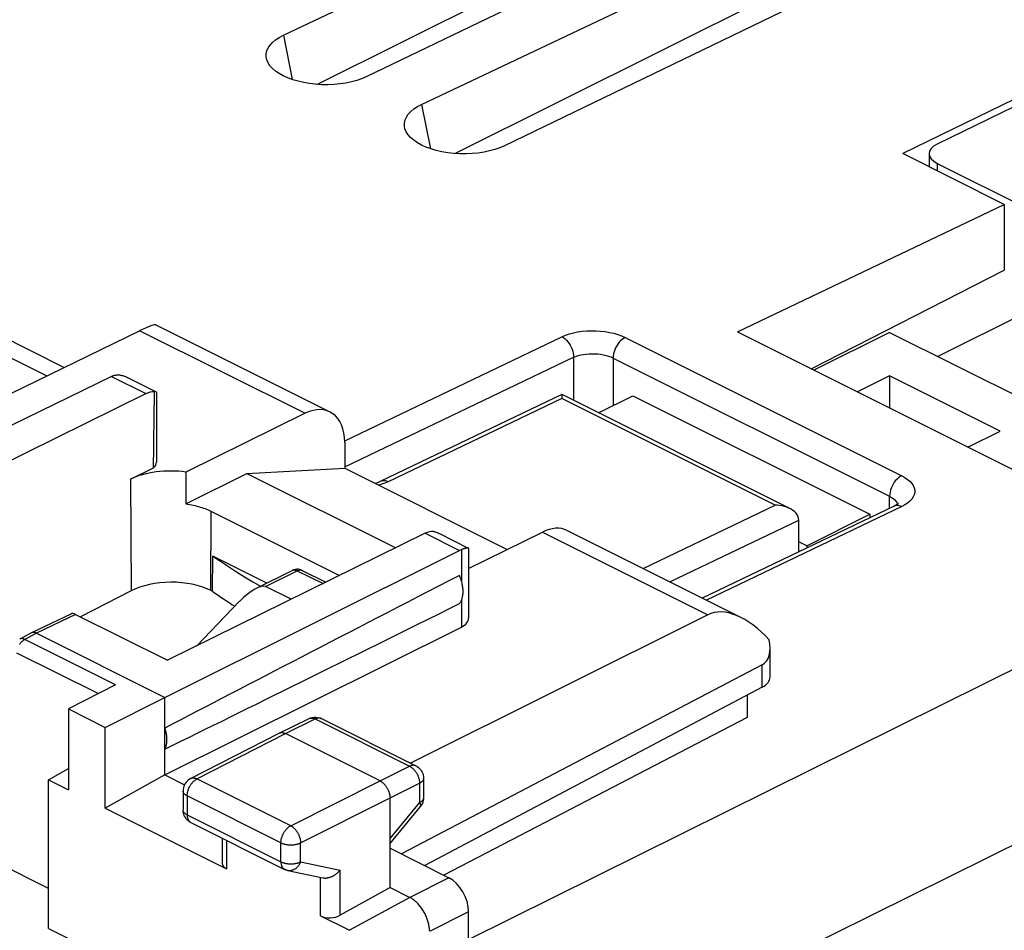
# Model space of a CAD drawing. Units: millimetres. Extents: x -68.1 to 8.8, y -6.1 to 68.2.
# Drawn here: x -24.7 to -7, y 34.5 to 50.8 of the extents above; entities that cross this region are included whole.
import ezdxf

# ---------------------------------------------------------------- set-up
doc = ezdxf.new("R2010")
doc.units = ezdxf.units.MM
doc.header["$LTSCALE"] = 16.335
doc.layers.get('0').update_dxf_attribs({"linetype": 'CONTINUOUS'})
for name, color, linetype in [('ASSI', 7, 'CONTINUOUS'), ('DRAFT', 7, 'CONTINUOUS'), ('RACCORDO', 7, 'CONTINUOUS'), ('SMUSSO', 7, 'CONTINUOUS')]:
    doc.layers.add(name, color=color, linetype=linetype)

msp = doc.modelspace()

# ---------------------------------------------------------------- linework, layer by layer
at = {"color": 7, "linetype": 'CONTINUOUS'}
for p, q in [((-22.211, 45.342), (-19.096, 43.784)), ((-22.5, 45.238), (-29.621, 41.774)), ((-22.975, 44.433), (-22.964, 44.437)), ((-23.008, 44.419), (-28.344, 41.819)), ((-22.723, 44.401), (-22.232, 44.155)), ((-27.004, 41.837), (-22.391, 44.111)), ((-22.232, 44.144), (-22.238, 44.143)), ((-22.203, 44.134), (-22.203, 42.887)), ((-14.287, 43.767), (-13.671, 44.074)), ((-13.671, 44.074), (-9.429, 41.953)), ((-19.54, 43.759), (-21.675, 42.707)), ((-18.831, 43.241), (-18.828, 42.775)), ((-22.666, 42.58), (-22.255, 42.782)), ((-21.675, 42.707), (-21.674, 42.137)), ((-21.674, 42.137), (-20.582, 42.683)), ((-20.582, 42.683), (-18.828, 42.775)), ((-20.582, 42.683), (-17.919, 41.352)), ((-18.828, 42.775), (-15.921, 41.322)), ((-21.227, 42.007), (-18.925, 40.856)), ((-10.56, 41.387), (-9.429, 41.953)), ((-9.429, 41.953), (-9.429, 41.889)), ((-17.393, 41.611), (-22.005, 39.338)), ((-16.613, 40.982), (-15.29, 41.634)), ((-14.848, 41.661), (-11.733, 40.103)), ((-17.133, 41.605), (-16.618, 41.348)), ((-10.56, 41.387), (-10.702, 41.458)), ((-22.051, 38.673), (-16.776, 41.303)), ((-16.613, 41.339), (-16.613, 40.091)), ((-10.56, 41.387), (-10.56, 41.347)), ((-20.224, 40.721), (-21.191, 41.204)), ((-20.411, 40.627), (-19.771, 40.947)), ((-20.474, 40.743), (-20.338, 40.664)), ((-19.79, 40.43), (-20.248, 40.658)), ((-21.488, 39.592), (-20.713, 40.394)), ((-23.738, 40.167), (-24.437, 39.828)), ((-23.65, 40.16), (-22.005, 39.338)), ((-12.331, 40.154), (-17.652, 37.496)), ((-22.051, 37.287), (-16.743, 39.934)), ((-24.439, 39.827), (-24.651, 39.718)), ((-24.437, 39.828), (-24.439, 39.827)), ((-24.349, 39.822), (-22.051, 38.673)), ((-11.215, 39.034), (-11.215, 39.555)), ((-11.356, 39.258), (-17.816, 35.872)), ((-22.937, 38.901), (-23.777, 38.468)), ((-11.356, 38.858), (-17.399, 35.663)), ((-23.118, 38.138), (-22.051, 38.673)), ((-22.051, 37.287), (-22.051, 38.673)), ((-23.777, 38.468), (-23.777, 37.022)), ((-23.777, 38.468), (-23.118, 38.138)), ((-20.005, 38.035), (-19.47, 38.296)), ((-19.47, 38.296), (-19.442, 38.307)), ((-19.249, 38.294), (-17.558, 37.449)), ((-23.118, 36.692), (-23.118, 38.138)), ((-21.59, 37.222), (-20.007, 38.034)), ((-20.007, 38.034), (-20.005, 38.035)), ((-18.197, 37.179), (-19.894, 38.027)), ((-24.137, 37.201), (-23.777, 37.404)), ((-24.137, 37.201), (-23.777, 37.022)), ((-22.051, 37.287), (-23.118, 36.692)), ((-22.051, 37.287), (-21.699, 37.111)), ((-17.42, 37.225), (-17.42, 36.878)), ((-21.726, 36.999), (-21.726, 36.66)), ((-18.02, 35.272), (-18.02, 36.874)), ((-23.118, 36.692), (-20.95, 35.608)), ((-18.02, 36.057), (-17.477, 36.719)), ((-21.724, 36.628), (-21.726, 36.66)), ((-21.588, 36.436), (-19.909, 35.597)), ((-21.023, 36.154), (-21.023, 35.7)), ((-18.02, 35.974), (-16.966, 35.447)), ((-19.848, 35.576), (-19.224, 35.445)), ((-18.02, 35.272), (-18.91, 34.775)), ((-18.02, 35.272), (-17.666, 35.095)), ((-19.263, 34.764), (-18.746, 34.506)), ((-16.612, 31.905), (-16.612, 34.837))]:
    msp.add_line(p, q, dxfattribs=at)
at = {"color": 253, "linetype": 'CONTINUOUS'}
for p, q in [((-22.5, 45.238), (-19.54, 43.759)), ((-23.008, 44.419), (-22.391, 44.111)), ((-17.393, 41.611), (-16.776, 41.303)), ((-15.29, 41.634), (-12.331, 40.154)), ((-16.743, 41.318), (-16.743, 40.764)), ((-20.248, 40.658), (-19.682, 40.941)), ((-19.682, 40.941), (-19.22, 40.71)), ((-16.743, 40.408), (-16.743, 39.934)), ((-23.65, 40.16), (-24.349, 39.822)), ((-24.349, 39.822), (-24.56, 39.713)), ((-22.937, 38.901), (-24.56, 39.713)), ((-23.246, 38.742), (-24.7, 39.469)), ((-11.356, 38.858), (-11.356, 39.258)), ((-19.894, 38.027), (-19.36, 38.288)), ((-19.47, 38.296), (-19.468, 38.296)), ((-19.36, 38.288), (-17.669, 37.442)), ((-21.477, 37.215), (-19.894, 38.027)), ((-18.197, 37.179), (-17.669, 37.442)), ((-19.798, 36.376), (-21.477, 37.215)), ((-17.42, 37.225), (-17.42, 37.225)), ((-19.798, 36.376), (-18.197, 37.179)), ((-18.02, 36.874), (-17.492, 37.137)), ((-17.492, 37.137), (-17.492, 36.79)), ((-21.726, 36.999), (-21.726, 36.999)), ((-21.653, 36.911), (-21.653, 36.571)), ((-19.974, 36.072), (-21.653, 36.911)), ((-19.621, 36.071), (-18.02, 36.874)), ((-17.42, 36.878), (-17.42, 36.875)), ((-18.02, 36.147), (-17.492, 36.79)), ((-17.477, 36.719), (-17.477, 36.719)), ((-21.653, 36.571), (-19.974, 35.732)), ((-20.95, 36.117), (-20.95, 35.608)), ((-19.974, 35.732), (-19.974, 36.072)), ((-19.621, 35.731), (-19.621, 36.071)), ((-19.621, 35.731), (-18.91, 35.583)), ((-19.263, 34.764), (-19.263, 35.453)), ((-18.91, 34.775), (-18.91, 35.583)), ((-16.966, 35.447), (-17.667, 35.095)), ((-17.666, 35.095), (-18.746, 34.506)), ((-16.612, 34.837), (-17.313, 34.485))]:
    msp.add_line(p, q, dxfattribs=at)
at = {"color": 7, "linetype": 'CONTINUOUS'}
for points in [[(-22.964, 44.437), (-22.952, 44.44), (-22.941, 44.442), (-22.929, 44.444), (-22.917, 44.446)], [(-22.917, 44.446), (-22.904, 44.446), (-22.891, 44.447), (-22.878, 44.446), (-22.864, 44.445), (-22.85, 44.443), (-22.836, 44.44), (-22.821, 44.437), (-22.806, 44.433), (-22.79, 44.428), (-22.774, 44.423), (-22.758, 44.416), (-22.741, 44.409), (-22.723, 44.401)], [(-22.208, 44.143), (-22.209, 44.144), (-22.213, 44.144), (-22.217, 44.145), (-22.221, 44.145), (-22.226, 44.145), (-22.232, 44.144)], [(-22.203, 44.135), (-22.203, 44.135), (-22.203, 44.138), (-22.205, 44.14), (-22.207, 44.142), (-22.208, 44.143)], [(-21.674, 42.137), (-21.64, 42.132), (-21.607, 42.127), (-21.575, 42.121), (-21.542, 42.114), (-21.511, 42.107), (-21.479, 42.099), (-21.449, 42.091), (-21.419, 42.082), (-21.389, 42.073), (-21.36, 42.063), (-21.332, 42.053), (-21.305, 42.042), (-21.278, 42.031), (-21.252, 42.019), (-21.227, 42.007)], [(-17.24, 41.644), (-17.225, 41.641), (-17.209, 41.636), (-17.193, 41.631), (-17.176, 41.625), (-17.159, 41.618), (-17.142, 41.61), (-17.133, 41.605)], [(-16.656, 41.346), (-16.663, 41.344), (-16.671, 41.342), (-16.678, 41.34), (-16.686, 41.338), (-16.695, 41.335), (-16.704, 41.332), (-16.713, 41.329), (-16.723, 41.325), (-16.733, 41.322), (-16.743, 41.318)], [(-16.618, 41.348), (-16.621, 41.349), (-16.624, 41.35), (-16.628, 41.35), (-16.633, 41.35), (-16.638, 41.349), (-16.644, 41.349), (-16.65, 41.347), (-16.656, 41.346)], [(-16.613, 41.34), (-16.613, 41.342), (-16.614, 41.344), (-16.615, 41.346), (-16.618, 41.348)], [(-21.191, 41.204), (-21.053, 41.11), (-20.913, 41.016), (-20.769, 40.924), (-20.623, 40.833), (-20.474, 40.743)], [(-19.592, 40.947), (-19.615, 40.957), (-19.639, 40.963), (-19.664, 40.967), (-19.69, 40.968), (-19.715, 40.965), (-19.74, 40.959), (-19.764, 40.95), (-19.771, 40.947)], [(-16.778, 40.351), (-16.77, 40.362), (-16.762, 40.373), (-16.755, 40.385), (-16.748, 40.398), (-16.742, 40.411), (-16.736, 40.425), (-16.731, 40.439), (-16.727, 40.454), (-16.723, 40.469), (-16.72, 40.485), (-16.717, 40.502), (-16.715, 40.518), (-16.713, 40.535), (-16.712, 40.553), (-16.712, 40.571), (-16.712, 40.589), (-16.713, 40.607), (-16.715, 40.626), (-16.717, 40.645), (-16.72, 40.664), (-16.723, 40.683), (-16.727, 40.702), (-16.731, 40.721), (-16.736, 40.741), (-16.742, 40.76), (-16.748, 40.779), (-16.755, 40.799), (-16.762, 40.818), (-16.77, 40.837), (-16.778, 40.856)], [(-24.349, 39.822), (-24.355, 39.825), (-24.361, 39.827), (-24.367, 39.83), (-24.373, 39.831), (-24.379, 39.833), (-24.385, 39.834), (-24.391, 39.835), (-24.397, 39.836), (-24.403, 39.836), (-24.409, 39.835), (-24.414, 39.835), (-24.42, 39.834), (-24.425, 39.833), (-24.43, 39.831), (-24.435, 39.829), (-24.437, 39.828)], [(-19.442, 38.307), (-19.412, 38.315), (-19.381, 38.32), (-19.349, 38.321), (-19.318, 38.317), (-19.287, 38.31)], [(-19.287, 38.31), (-19.257, 38.298), (-19.249, 38.294)], [(-22.051, 37.748), (-22.045, 37.76), (-22.04, 37.772), (-22.035, 37.785), (-22.031, 37.799), (-22.028, 37.812), (-22.024, 37.827), (-22.022, 37.841), (-22.019, 37.856), (-22.018, 37.871), (-22.016, 37.887), (-22.016, 37.903), (-22.015, 37.919), (-22.016, 37.935), (-22.016, 37.952), (-22.018, 37.969), (-22.019, 37.986), (-22.022, 38.003), (-22.024, 38.02), (-22.028, 38.038), (-22.031, 38.055), (-22.035, 38.073), (-22.04, 38.09), (-22.045, 38.108), (-22.051, 38.125)], [(-20.005, 38.035), (-20.003, 38.036), (-19.997, 38.039), (-19.99, 38.041), (-19.982, 38.043), (-19.975, 38.044), (-19.967, 38.045), (-19.96, 38.045), (-19.952, 38.044), (-19.944, 38.044), (-19.936, 38.042), (-19.927, 38.04), (-19.919, 38.038), (-19.911, 38.035), (-19.902, 38.031), (-19.894, 38.027)], [(-17.558, 37.449), (-17.535, 37.436), (-17.513, 37.42), (-17.493, 37.403), (-17.475, 37.383), (-17.46, 37.361), (-17.446, 37.337), (-17.435, 37.312), (-17.427, 37.285), (-17.422, 37.258), (-17.42, 37.231), (-17.42, 37.225)], [(-21.59, 37.222), (-21.613, 37.209), (-21.634, 37.193), (-21.654, 37.175), (-21.671, 37.155), (-21.687, 37.133), (-21.7, 37.11), (-21.711, 37.084), (-21.719, 37.058), (-21.724, 37.031), (-21.726, 37.004), (-21.726, 36.999)], [(-18.197, 37.179), (-18.189, 37.174), (-18.18, 37.17), (-18.172, 37.164), (-18.164, 37.158), (-18.155, 37.152), (-18.147, 37.145), (-18.139, 37.138), (-18.131, 37.131), (-18.124, 37.123), (-18.116, 37.114), (-18.109, 37.106), (-18.101, 37.097), (-18.094, 37.088), (-18.088, 37.078), (-18.081, 37.068), (-18.075, 37.058), (-18.069, 37.048), (-18.063, 37.037), (-18.058, 37.027), (-18.053, 37.016), (-18.048, 37.005), (-18.044, 36.994), (-18.04, 36.983), (-18.036, 36.972), (-18.033, 36.961), (-18.03, 36.95), (-18.027, 36.939), (-18.025, 36.928), (-18.023, 36.917), (-18.022, 36.906), (-18.021, 36.895), (-18.02, 36.884), (-18.02, 36.874)], [(-17.42, 36.878), (-17.42, 36.861), (-17.424, 36.832), (-17.431, 36.803), (-17.441, 36.776), (-17.455, 36.75)], [(-17.455, 36.75), (-17.472, 36.725), (-17.477, 36.719)], [(-21.651, 36.481), (-21.669, 36.501), (-21.685, 36.523), (-21.699, 36.548), (-21.71, 36.573), (-21.719, 36.6), (-21.724, 36.628)], [(-21.587, 36.436), (-21.608, 36.447), (-21.63, 36.463), (-21.651, 36.481)], [(-19.848, 35.576), (-19.856, 35.577), (-19.863, 35.579), (-19.871, 35.581), (-19.878, 35.584), (-19.886, 35.586), (-19.893, 35.589), (-19.9, 35.592), (-19.907, 35.596), (-19.909, 35.597)], [(-19.224, 35.445), (-19.218, 35.444), (-19.21, 35.443), (-19.202, 35.442), (-19.194, 35.441), (-19.185, 35.441), (-19.177, 35.441), (-19.168, 35.441), (-19.16, 35.442), (-19.151, 35.443), (-19.142, 35.444), (-19.134, 35.446), (-19.125, 35.448), (-19.116, 35.45), (-19.108, 35.452), (-19.099, 35.455), (-19.09, 35.457), (-19.081, 35.461), (-19.073, 35.464), (-19.064, 35.467), (-19.056, 35.471), (-19.047, 35.475), (-19.039, 35.479), (-19.031, 35.484), (-19.022, 35.488), (-19.014, 35.493), (-19.006, 35.498), (-18.999, 35.503), (-18.991, 35.509), (-18.983, 35.514), (-18.976, 35.52), (-18.969, 35.526), (-18.961, 35.532), (-18.954, 35.538), (-18.948, 35.544), (-18.941, 35.55), (-18.934, 35.556), (-18.928, 35.563), (-18.922, 35.569), (-18.916, 35.576), (-18.91, 35.583)], [(-17.313, 34.503), (-17.314, 34.521), (-17.315, 34.539), (-17.317, 34.557), (-17.32, 34.575), (-17.323, 34.594), (-17.327, 34.613), (-17.331, 34.631), (-17.336, 34.65), (-17.341, 34.669), (-17.347, 34.688), (-17.354, 34.707), (-17.361, 34.725), (-17.368, 34.744), (-17.376, 34.762), (-17.384, 34.781), (-17.393, 34.799), (-17.403, 34.817), (-17.412, 34.834), (-17.422, 34.851), (-17.433, 34.868), (-17.444, 34.885), (-17.455, 34.902), (-17.467, 34.918), (-17.479, 34.933), (-17.491, 34.948), (-17.503, 34.963), (-17.516, 34.977), (-17.529, 34.991), (-17.542, 35.004), (-17.556, 35.016), (-17.569, 35.028), (-17.583, 35.04), (-17.597, 35.051), (-17.611, 35.061), (-17.624, 35.07), (-17.638, 35.079), (-17.652, 35.087), (-17.666, 35.095)]]:
    msp.add_lwpolyline(points, dxfattribs=at)
at = {"color": 253, "linetype": 'CONTINUOUS'}
for points in [[(-19.771, 40.947), (-19.767, 40.949), (-19.751, 40.954), (-19.735, 40.955), (-19.717, 40.953), (-19.7, 40.949), (-19.682, 40.941)], [(-19.682, 40.941), (-19.663, 40.949), (-19.645, 40.954), (-19.628, 40.955), (-19.611, 40.953), (-19.596, 40.949), (-19.592, 40.947)], [(-24.654, 39.621), (-24.648, 39.63), (-24.643, 39.638), (-24.637, 39.646), (-24.63, 39.654), (-24.624, 39.662), (-24.617, 39.669), (-24.61, 39.676), (-24.603, 39.682), (-24.596, 39.689), (-24.589, 39.694), (-24.582, 39.7), (-24.575, 39.705), (-24.567, 39.709), (-24.56, 39.713)], [(-24.56, 39.713), (-24.567, 39.716), (-24.573, 39.719), (-24.58, 39.721), (-24.587, 39.723), (-24.594, 39.725), (-24.6, 39.726), (-24.607, 39.726), (-24.613, 39.727), (-24.619, 39.726), (-24.625, 39.726), (-24.631, 39.725), (-24.637, 39.723), (-24.643, 39.722), (-24.648, 39.719), (-24.651, 39.718)], [(-19.462, 38.299), (-19.455, 38.301), (-19.448, 38.303), (-19.44, 38.304), (-19.433, 38.305), (-19.425, 38.305), (-19.417, 38.305), (-19.409, 38.304), (-19.401, 38.303), (-19.393, 38.301), (-19.385, 38.298), (-19.376, 38.295), (-19.368, 38.292), (-19.36, 38.288)], [(-19.249, 38.294), (-19.251, 38.295), (-19.258, 38.298), (-19.265, 38.301), (-19.272, 38.302), (-19.279, 38.304), (-19.287, 38.304), (-19.294, 38.305), (-19.302, 38.304), (-19.31, 38.304), (-19.318, 38.302), (-19.326, 38.3), (-19.335, 38.298), (-19.343, 38.295), (-19.351, 38.292), (-19.36, 38.288)], [(-17.558, 37.449), (-17.56, 37.45), (-17.567, 37.453), (-17.574, 37.455), (-17.581, 37.457), (-17.588, 37.458), (-17.596, 37.459), (-17.603, 37.459), (-17.611, 37.459), (-17.619, 37.458), (-17.627, 37.457), (-17.635, 37.455), (-17.644, 37.453), (-17.652, 37.45), (-17.66, 37.446), (-17.669, 37.442)], [(-17.669, 37.442), (-17.66, 37.438), (-17.652, 37.433), (-17.643, 37.428), (-17.635, 37.422), (-17.627, 37.416), (-17.619, 37.409), (-17.611, 37.402), (-17.603, 37.394), (-17.595, 37.386), (-17.587, 37.378), (-17.58, 37.369), (-17.573, 37.36), (-17.566, 37.351), (-17.559, 37.342), (-17.553, 37.332), (-17.546, 37.322), (-17.54, 37.312), (-17.535, 37.301), (-17.529, 37.29), (-17.524, 37.28), (-17.52, 37.269), (-17.515, 37.258), (-17.511, 37.247), (-17.508, 37.236), (-17.504, 37.224), (-17.501, 37.213), (-17.499, 37.202), (-17.497, 37.191), (-17.495, 37.18), (-17.494, 37.169), (-17.493, 37.159), (-17.492, 37.148), (-17.492, 37.137)], [(-21.653, 36.911), (-21.652, 36.921), (-21.652, 36.932), (-21.651, 36.943), (-21.649, 36.954), (-21.648, 36.964), (-21.645, 36.975), (-21.643, 36.986), (-21.64, 36.998), (-21.637, 37.009), (-21.633, 37.02), (-21.629, 37.031), (-21.625, 37.042), (-21.62, 37.053), (-21.615, 37.063), (-21.61, 37.074), (-21.604, 37.084), (-21.598, 37.095), (-21.592, 37.105), (-21.585, 37.114), (-21.579, 37.124), (-21.572, 37.133), (-21.565, 37.142), (-21.557, 37.151), (-21.55, 37.159), (-21.542, 37.167), (-21.534, 37.174), (-21.526, 37.182), (-21.518, 37.188), (-21.51, 37.195), (-21.502, 37.201), (-21.494, 37.206), (-21.485, 37.211), (-21.477, 37.215)], [(-21.59, 37.222), (-21.586, 37.224), (-21.58, 37.226), (-21.573, 37.229), (-21.566, 37.23), (-21.558, 37.232), (-21.551, 37.232), (-21.543, 37.233), (-21.535, 37.232), (-21.527, 37.231), (-21.519, 37.23), (-21.51, 37.228), (-21.502, 37.226), (-21.494, 37.223), (-21.485, 37.219), (-21.477, 37.215)], [(-17.42, 37.225), (-17.42, 37.223), (-17.42, 37.217), (-17.421, 37.211), (-17.423, 37.205), (-17.425, 37.199), (-17.428, 37.193), (-17.431, 37.188), (-17.435, 37.182), (-17.439, 37.177), (-17.444, 37.171), (-17.45, 37.166), (-17.456, 37.161), (-17.462, 37.156), (-17.469, 37.151), (-17.476, 37.146), (-17.484, 37.142), (-17.492, 37.137)], [(-21.653, 36.911), (-21.661, 36.915), (-21.668, 36.92), (-21.676, 36.925), (-21.683, 36.929), (-21.689, 36.934), (-21.695, 36.939), (-21.701, 36.945), (-21.705, 36.95), (-21.71, 36.956), (-21.714, 36.961), (-21.717, 36.967), (-21.72, 36.973), (-21.722, 36.978), (-21.724, 36.984), (-21.725, 36.99), (-21.726, 36.996), (-21.726, 36.999)], [(-17.42, 36.875), (-17.42, 36.869), (-17.421, 36.863), (-17.423, 36.858), (-17.425, 36.852), (-17.428, 36.846), (-17.431, 36.84), (-17.435, 36.835), (-17.439, 36.829), (-17.444, 36.824), (-17.45, 36.818), (-17.456, 36.813), (-17.462, 36.808), (-17.469, 36.803), (-17.476, 36.799), (-17.484, 36.794), (-17.492, 36.79)], [(-17.492, 36.79), (-17.488, 36.783), (-17.484, 36.777), (-17.481, 36.771), (-17.479, 36.765), (-17.476, 36.759), (-17.474, 36.753), (-17.473, 36.748), (-17.472, 36.743), (-17.471, 36.739), (-17.471, 36.734), (-17.472, 36.73), (-17.473, 36.727), (-17.474, 36.723), (-17.476, 36.72), (-17.477, 36.719)], [(-21.725, 36.65), (-21.726, 36.656), (-21.726, 36.66)], [(-21.653, 36.571), (-21.661, 36.575), (-21.668, 36.58), (-21.676, 36.585), (-21.683, 36.589), (-21.689, 36.594), (-21.695, 36.599), (-21.701, 36.605), (-21.705, 36.61), (-21.71, 36.616), (-21.714, 36.621), (-21.717, 36.627), (-21.72, 36.633), (-21.722, 36.639), (-21.724, 36.644), (-21.725, 36.65)], [(-21.653, 36.571), (-21.652, 36.562), (-21.652, 36.553), (-21.651, 36.544), (-21.65, 36.535), (-21.648, 36.526), (-21.647, 36.518), (-21.644, 36.51), (-21.642, 36.502), (-21.639, 36.495), (-21.636, 36.488), (-21.633, 36.481), (-21.629, 36.475), (-21.625, 36.469), (-21.621, 36.463), (-21.616, 36.458), (-21.611, 36.453), (-21.606, 36.448), (-21.601, 36.444), (-21.595, 36.44)], [(-21.595, 36.44), (-21.589, 36.437), (-21.588, 36.436)], [(-19.974, 36.072), (-19.974, 36.082), (-19.973, 36.093), (-19.972, 36.103), (-19.971, 36.114), (-19.969, 36.125), (-19.967, 36.136), (-19.964, 36.147), (-19.961, 36.158), (-19.958, 36.169), (-19.954, 36.18), (-19.95, 36.191), (-19.946, 36.202), (-19.941, 36.213), (-19.936, 36.224), (-19.931, 36.235), (-19.925, 36.245), (-19.92, 36.255), (-19.913, 36.265), (-19.907, 36.275), (-19.9, 36.285), (-19.893, 36.294), (-19.886, 36.303), (-19.879, 36.311), (-19.871, 36.32), (-19.864, 36.328), (-19.856, 36.335), (-19.848, 36.342), (-19.84, 36.349), (-19.832, 36.355), (-19.823, 36.361), (-19.815, 36.367), (-19.807, 36.372), (-19.798, 36.376)], [(-19.798, 36.376), (-19.79, 36.372), (-19.782, 36.367), (-19.773, 36.361), (-19.765, 36.355), (-19.757, 36.349), (-19.749, 36.342), (-19.741, 36.335), (-19.733, 36.328), (-19.725, 36.32), (-19.718, 36.311), (-19.71, 36.303), (-19.703, 36.294), (-19.696, 36.285), (-19.689, 36.275), (-19.683, 36.265), (-19.677, 36.255), (-19.671, 36.245), (-19.665, 36.234), (-19.66, 36.224), (-19.655, 36.213), (-19.65, 36.202), (-19.646, 36.191), (-19.641, 36.18), (-19.638, 36.169), (-19.634, 36.158), (-19.631, 36.147), (-19.629, 36.136), (-19.627, 36.125), (-19.625, 36.114), (-19.623, 36.103), (-19.622, 36.092), (-19.622, 36.082), (-19.621, 36.071)], [(-19.974, 36.072), (-19.965, 36.068), (-19.956, 36.064), (-19.947, 36.06), (-19.937, 36.057), (-19.928, 36.054), (-19.917, 36.051), (-19.907, 36.048), (-19.896, 36.045), (-19.885, 36.043), (-19.874, 36.041), (-19.862, 36.04), (-19.851, 36.038), (-19.839, 36.037), (-19.827, 36.036), (-19.816, 36.036), (-19.804, 36.035), (-19.792, 36.035), (-19.78, 36.036), (-19.768, 36.036), (-19.757, 36.037), (-19.745, 36.038), (-19.733, 36.039), (-19.722, 36.041), (-19.711, 36.043), (-19.7, 36.045), (-19.689, 36.048), (-19.678, 36.05), (-19.668, 36.053), (-19.658, 36.056), (-19.648, 36.06), (-19.639, 36.063), (-19.63, 36.067), (-19.621, 36.071)], [(-19.974, 35.732), (-19.974, 35.722), (-19.973, 35.713), (-19.972, 35.704), (-19.971, 35.696), (-19.97, 35.687), (-19.968, 35.679), (-19.966, 35.671), (-19.963, 35.663), (-19.961, 35.656), (-19.957, 35.649), (-19.954, 35.642), (-19.95, 35.635), (-19.946, 35.629), (-19.942, 35.624), (-19.937, 35.618), (-19.933, 35.613), (-19.928, 35.609), (-19.922, 35.605), (-19.917, 35.601), (-19.911, 35.598), (-19.909, 35.597)], [(-19.974, 35.732), (-19.965, 35.728), (-19.956, 35.724), (-19.947, 35.72), (-19.937, 35.717), (-19.928, 35.714), (-19.917, 35.711), (-19.907, 35.708), (-19.896, 35.705), (-19.885, 35.703), (-19.874, 35.701), (-19.862, 35.7), (-19.851, 35.698), (-19.839, 35.697), (-19.828, 35.696), (-19.816, 35.696), (-19.804, 35.695), (-19.792, 35.695), (-19.78, 35.696), (-19.768, 35.696), (-19.757, 35.697), (-19.745, 35.698), (-19.733, 35.699), (-19.722, 35.701), (-19.711, 35.703), (-19.7, 35.705), (-19.689, 35.708), (-19.678, 35.71), (-19.668, 35.713), (-19.658, 35.716), (-19.648, 35.72), (-19.639, 35.723), (-19.63, 35.727), (-19.621, 35.731)], [(-19.621, 35.731), (-19.626, 35.72), (-19.631, 35.71), (-19.636, 35.699), (-19.641, 35.689), (-19.647, 35.679), (-19.654, 35.67), (-19.66, 35.661), (-19.667, 35.652), (-19.674, 35.643), (-19.682, 35.635), (-19.689, 35.628), (-19.697, 35.62), (-19.705, 35.614), (-19.714, 35.607), (-19.722, 35.602), (-19.731, 35.596), (-19.74, 35.592), (-19.749, 35.587), (-19.758, 35.583), (-19.767, 35.58), (-19.777, 35.578), (-19.786, 35.575), (-19.795, 35.574), (-19.805, 35.573), (-19.814, 35.572), (-19.823, 35.572), (-19.833, 35.573), (-19.842, 35.574), (-19.848, 35.576)]]:
    msp.add_lwpolyline(points, dxfattribs=at)
at = {"color": 7, "linetype": 'CONTINUOUS'}
for centre, major_axis, ratio, start_param, end_param in [((-23.211, 44.724), (1.005, 0.614), 0.086492, 0.054164, 0.732909), ((-23.01, 43.985), (0.226, 0.446), 0.615927, 0.588257, 0.681788), ((-22.39, 43.675), (0.22, 0.449), 0.616707, 0.225234, 0.673583), ((-22.656, 85.806), (-0.319, 45.119), 0.007125, -2.835712, -2.747717), ((-19.538, 42.888), (0.439, 0.898), 0.616707, 5.39179, 6.956768), ((-22.656, 42.888), (0.453, -0.002), 0.496429, -0.48067, 0.002366), ((-21.945, 42.219), (1.021, -0.005), 0.496429, 1.30616, 2.358491), ((-17.398, 41.179), (0.227, 0.445), 0.607981, 0.235707, 0.684056), ((-15.3, 40.769), (0.455, 0.891), 0.607981, 0.005155, 0.684056), ((-16.778, 40.869), (0.222, 0.448), 0.608802, 0.582556, 0.676088), ((32.325, 65.443), (60.417, 30.563), 0.005707, 2.516736, 2.687679), ((-20.572, 40.323), (0.338, 0.325), 0.319484, 0.113014, 1.68381), ((32.325, 65.443), (60.417, 30.563), 0.005707, -2.693453, -2.52251), ((-11.628, 38.932), (-0.736, 1.204), 0.555249, 5.040464, 6.235671), ((-23.649, 39.988), (-0.091, 0.178), 0.607902, -0.689805, -0.012896), ((-17.066, 40.093), (0.453, -0.002), 0.496429, -0.777233, 0.002323), ((-11.715, 39.865), (-0.374, 0.599), 0.554557, -3.183609, -2.156271), ((-11.715, 39.031), (0.5, 0.004), 0.505325, -0.771571, -0.003637), ((-20.773, 35.708), (0.25, 0.011), 0.53133, 3.11782, 3.903222), ((-16.966, 35.014), (-0.224, 0.447), 0.612405, -2.255502, -0.684756), ((-19.086, 34.864), (0.25, 0.011), 0.53133, -2.379963, -0.814985)]:
    msp.add_ellipse(centre, major_axis=major_axis, ratio=ratio, start_param=start_param, end_param=end_param, dxfattribs=at)
at = {"layer": 'ASSI', "color": 7, "linetype": 'CONTINUOUS'}
for p, q in [((-6.056, 45.851), (-8.209, 44.775)), ((-9.075, 45.208), (-10.429, 44.531)), ((-9.075, 45.208), (-4.05, 42.695)), ((-9.075, 44.43), (-9.652, 44.142)), ((-9.075, 44.43), (-9.075, 43.854)), ((-7.095, 43.44), (-9.075, 44.43)), ((-7.672, 43.152), (-7.095, 43.44))]:
    msp.add_line(p, q, dxfattribs=at)
at = {"layer": 'DRAFT', "color": 7, "linetype": 'CONTINUOUS'}
for p, q in [((-19.929, 50.526), (-11.759, 54.399)), ((-10.351, 53.695), (-18.445, 49.784)), ((-17.454, 49.288), (-9.284, 53.161)), ((-7.877, 52.458), (-15.97, 48.547)), ((-7.025, 47.499), (-8.84, 48.407)), ((-11.798, 45.215), (-7.025, 47.499)), ((-7.025, 47.499), (-7.025, 46.319)), ((-10.478, 44.555), (-7.025, 46.319)), ((-27.019, 45.853), (-24.167, 44.427)), ((-25.949, 45.629), (-23.852, 44.581)), ((-11.798, 45.215), (-5.434, 42.033)), ((-21.196, 40.57), (-21.191, 41.204)), ((-22.652, 40.584), (-23.564, 40.118)), ((-21.196, 40.57), (-21.237, 40.591)), ((-11.624, 38.716), (-11.624, 38.312)), ((-11.624, 38.312), (-17.054, 35.491)), ((-24.137, 34.541), (-24.137, 37.201)), ((-24.137, 35.256), (-25.763, 36.069))]:
    msp.add_line(p, q, dxfattribs=at)
at = {"layer": 'DRAFT', "color": 253, "linetype": 'CONTINUOUS'}
for p, q in [((-19.929, 50.526), (-19.772, 49.733)), ((-17.454, 49.288), (-17.297, 48.495)), ((-22.666, 42.58), (-22.652, 40.584)), ((-21.227, 42.007), (-21.237, 40.591))]:
    msp.add_line(p, q, dxfattribs=at)
at = {"layer": 'DRAFT', "color": 7, "linetype": 'CONTINUOUS'}
for points in [[(-20.227, 50.086), (-20.238, 50.139), (-20.238, 50.193), (-20.226, 50.246), (-20.203, 50.298), (-20.168, 50.35), (-20.123, 50.398), (-20.069, 50.443), (-20.004, 50.486), (-19.929, 50.526)], [(-18.445, 49.784), (-18.528, 49.748), (-18.617, 49.717), (-18.71, 49.692), (-18.81, 49.671), (-18.916, 49.655), (-19.023, 49.645), (-19.132, 49.64), (-19.243, 49.641), (-19.352, 49.648), (-19.46, 49.66), (-19.565, 49.678), (-19.666, 49.701), (-19.761, 49.729), (-19.851, 49.762), (-19.932, 49.798), (-20.005, 49.839), (-20.071, 49.884), (-20.125, 49.931), (-20.17, 49.98), (-20.204, 50.032), (-20.227, 50.086)], [(-17.752, 48.849), (-17.763, 48.901), (-17.763, 48.955), (-17.751, 49.009), (-17.728, 49.061), (-17.693, 49.112), (-17.649, 49.161), (-17.594, 49.206), (-17.529, 49.249), (-17.454, 49.288)], [(-15.97, 48.547), (-16.053, 48.511), (-16.142, 48.48), (-16.236, 48.454), (-16.336, 48.433), (-16.441, 48.418), (-16.548, 48.407), (-16.657, 48.403), (-16.768, 48.404), (-16.878, 48.41), (-16.985, 48.423), (-17.091, 48.441), (-17.191, 48.463), (-17.286, 48.491), (-17.376, 48.524), (-17.457, 48.561), (-17.531, 48.602), (-17.596, 48.646), (-17.651, 48.693), (-17.695, 48.743), (-17.729, 48.795), (-17.752, 48.849)]]:
    msp.add_lwpolyline(points, dxfattribs=at)
for centre, major_axis, start_param, end_param in [((-21.945, 40.23), (1.001, 0.007), 0.781772, 2.352644), ((-9.005, 45.051), (14.998, 0.108), 3.759867, 3.803875)]:
    msp.add_ellipse(centre, major_axis=major_axis, ratio=0.505325, start_param=start_param, end_param=end_param, dxfattribs=at)
at = {"layer": 'RACCORDO', "color": 7, "linetype": 'CONTINUOUS'}
for p, q in [((-3.185, 51.162), (-8.84, 48.407)), ((-3.829, 50.719), (-8.225, 48.577)), ((-8.368, 48.407), (-8.368, 48.171)), ((-8.222, 48.233), (1.562, 43.341)), ((-14.943, 44.094), (-18.185, 42.542)), ((-14.941, 44.094), (-14.941, 44.094)), ((-10.862, 42.055), (-14.94, 44.094)), ((-8.993, 42.098), (-12.431, 40.452)), ((-8.973, 42.108), (-8.993, 42.098)), ((-10.702, 41.28), (-10.702, 41.851)), ((-19.592, 40.947), (-19.17, 40.735)), ((-24.137, 34.541), (-20.601, 32.774))]:
    msp.add_line(p, q, dxfattribs=at)
at = {"layer": 'RACCORDO', "color": 253, "linetype": 'CONTINUOUS'}
for p, q in [((-8.222, 48.233), (-8.222, 48.098)), ((-18.832, 43.267), (-14.941, 45.129)), ((-13.809, 45.117), (-8.859, 42.642)), ((-18.828, 42.801), (-14.732, 44.761)), ((-14.732, 44.761), (-14.732, 43.99)), ((-14.025, 44.749), (-14.025, 43.898)), ((-14.025, 44.749), (-9.075, 42.274)), ((-14.941, 44.022), (-18.052, 42.533)), ((-11.122, 42.113), (-14.941, 44.022)), ((-15.899, 31.555), (8.43, 43.623)), ((-16.612, 34.342), (1.411, 43.281)), ((-9.075, 42.058), (-9.075, 42.274)), ((-8.935, 42.139), (-8.93, 42.114)), ((-13.488, 40.98), (-11.122, 42.113)), ((-8.859, 42.089), (-12.356, 40.415)), ((-13.01, 40.742), (-10.702, 41.847))]:
    msp.add_line(p, q, dxfattribs=at)
for points in [[(-14.941, 45.129), (-14.877, 45.156), (-14.809, 45.18), (-14.737, 45.199), (-14.661, 45.215), (-14.581, 45.227), (-14.499, 45.234), (-14.416, 45.238), (-14.332, 45.237), (-14.249, 45.231), (-14.168, 45.222), (-14.088, 45.208), (-14.012, 45.191), (-13.94, 45.17), (-13.873, 45.145), (-13.809, 45.117)], [(-14.941, 45.129), (-14.913, 45.113), (-14.886, 45.093), (-14.86, 45.069), (-14.835, 45.041), (-14.812, 45.01), (-14.792, 44.977), (-14.774, 44.943), (-14.759, 44.906), (-14.747, 44.87), (-14.738, 44.833), (-14.733, 44.796), (-14.732, 44.761)], [(-13.809, 45.117), (-13.837, 45.101), (-13.865, 45.081), (-13.892, 45.057), (-13.917, 45.03), (-13.94, 44.999), (-13.962, 44.966), (-13.98, 44.931), (-13.996, 44.895), (-14.009, 44.858), (-14.018, 44.821), (-14.023, 44.785), (-14.025, 44.749)], [(-14.732, 44.761), (-14.693, 44.778), (-14.651, 44.792), (-14.605, 44.804), (-14.557, 44.813), (-14.508, 44.82), (-14.457, 44.824), (-14.405, 44.826), (-14.352, 44.825), (-14.3, 44.822), (-14.249, 44.816), (-14.2, 44.807), (-14.152, 44.796), (-14.106, 44.783), (-14.064, 44.767), (-14.025, 44.749)], [(-18.052, 42.533), (-18.115, 42.506), (-18.183, 42.482), (-18.221, 42.472)], [(-18.052, 42.533), (-18.08, 42.544), (-18.107, 42.551), (-18.133, 42.553), (-18.158, 42.551), (-18.182, 42.543), (-18.185, 42.542)], [(-8.859, 42.642), (-8.887, 42.626), (-8.915, 42.606), (-8.942, 42.583), (-8.967, 42.555), (-8.991, 42.525), (-9.012, 42.491), (-9.031, 42.456), (-9.046, 42.42), (-9.059, 42.383), (-9.068, 42.346), (-9.073, 42.31), (-9.075, 42.274)], [(-8.859, 42.642), (-8.803, 42.61), (-8.754, 42.577), (-8.713, 42.542), (-8.679, 42.504), (-8.653, 42.465), (-8.635, 42.424), (-8.626, 42.384), (-8.626, 42.343), (-8.635, 42.302), (-8.652, 42.262), (-8.678, 42.223), (-8.712, 42.187), (-8.753, 42.152), (-8.802, 42.119), (-8.859, 42.089)], [(-9.075, 42.274), (-9.04, 42.255), (-9.009, 42.234), (-8.983, 42.212), (-8.962, 42.188), (-8.946, 42.164), (-8.935, 42.139)], [(-8.859, 42.089), (-8.887, 42.1), (-8.914, 42.107), (-8.941, 42.109), (-8.966, 42.107), (-8.989, 42.099), (-8.993, 42.098)]]:
    msp.add_lwpolyline(points, dxfattribs=at)
at = {"layer": 'RACCORDO', "color": 7, "linetype": 'CONTINUOUS'}
for points in [[(-14.941, 44.094), (-14.941, 44.094), (-14.941, 44.092), (-14.941, 44.086), (-14.941, 44.078), (-14.941, 44.067), (-14.941, 44.054), (-14.941, 44.039), (-14.941, 44.022)], [(-18.185, 42.542), (-18.207, 42.532), (-18.246, 42.517), (-18.286, 42.504)], [(-8.917, 42.147), (-8.918, 42.147), (-8.922, 42.143), (-8.932, 42.134)], [(-10.861, 42.054), (-10.869, 42.058), (-10.904, 42.073), (-10.939, 42.085), (-10.976, 42.095), (-11.012, 42.103), (-11.049, 42.108), (-11.086, 42.112), (-11.122, 42.113)], [(-10.702, 41.847), (-10.706, 41.882), (-10.717, 41.916), (-10.732, 41.947), (-10.753, 41.975), (-10.778, 41.999), (-10.806, 42.021), (-10.837, 42.041), (-10.861, 42.054)], [(-8.932, 42.134), (-8.949, 42.122), (-8.973, 42.108)]]:
    msp.add_lwpolyline(points, dxfattribs=at)
msp.add_ellipse((-7.868, 48.402), major_axis=(0.5, -0.007), ratio=0.489238, start_param=2.371796, end_param=3.933866, dxfattribs=at)
at = {"layer": 'SMUSSO', "color": 7, "linetype": 'CONTINUOUS'}
for p, q in [((-19.331, 49.647), (-11.586, 53.52)), ((-16.857, 48.409), (-9.111, 52.282))]:
    msp.add_line(p, q, dxfattribs=at)

doc.saveas('drawing.dxf')
